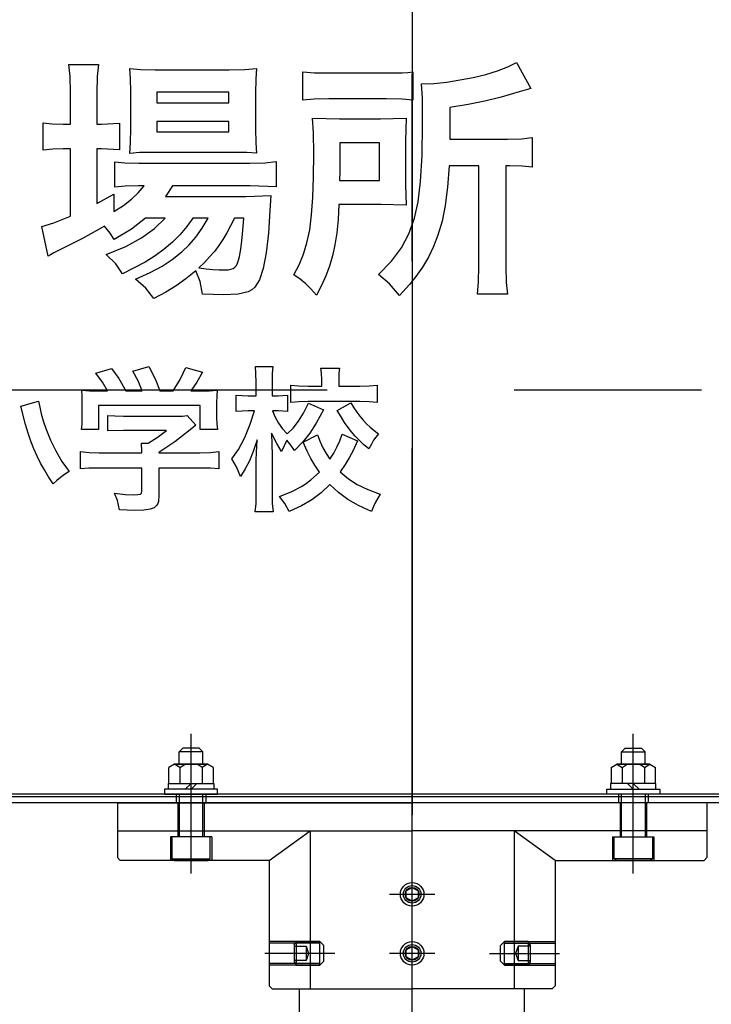
# Model space of a CAD drawing. Extents: x 0 to 420, y 0 to 297.
# Drawn here: x 167 to 178, y 213 to 230 of the extents above; entities that cross this region are included whole.
import ezdxf

# ---------------------------------------------------------------- set-up
doc = ezdxf.new("R2010")
doc.units = 0
doc.linetypes.add('CENTER2', pattern=[28.575, 19.05, -3.175, 3.175, -3.175])
doc.linetypes.add('DASHED2', pattern=[9.525, 6.35, -3.175])
doc.layers.get('0').update_dxf_attribs({"linetype": 'CONTINUOUS'})

msp = doc.modelspace()

# ---------------------------------------------------------------- linework, layer by layer
at = {"color": 3, "linetype": 'CENTER2'}
for p, q in [((173.209, 203.184), (173.209, 243.56)), ((173.209, 230.432), (173.209, 216.028)), ((152.715, 223.23), (198.669, 223.23)), ((169.459, 215.032), (169.459, 217.403)), ((176.959, 215.032), (176.959, 217.403)), ((173.593, 214.68), (172.825, 214.68)), ((171.898, 213.68), (170.71, 213.68)), ((173.593, 213.68), (172.825, 213.68)), ((174.519, 213.68), (175.708, 213.68))]:
    msp.add_line(p, q, dxfattribs=at)
at = {"color": 4, "linetype": 'CONTINUOUS'}
for p, q in [((167.407, 228.541), (167.387, 228.746)), ((167.387, 228.746), (167.887, 228.746)), ((167.887, 228.746), (167.866, 228.539)), ((168.431, 228.5), (168.418, 228.677)), ((168.418, 228.677), (168.609, 228.66)), ((168.609, 228.66), (168.853, 228.655)), ((168.853, 228.655), (170.107, 228.655)), ((170.107, 228.655), (170.372, 228.66)), ((170.372, 228.66), (170.569, 228.677)), ((170.569, 228.677), (170.555, 228.501)), ((171.356, 228.621), (171.551, 228.604)), ((171.356, 228.138), (171.356, 228.621)), ((173.04, 228.604), (173.137, 228.61)), ((173.137, 228.61), (173.222, 228.621)), ((173.222, 228.621), (173.222, 228.138)), ((174.456, 228.577), (174.654, 228.638)), ((174.654, 228.638), (174.83, 228.705)), ((174.83, 228.705), (174.976, 228.776)), ((174.976, 228.776), (175.222, 228.336)), ((167.413, 228.267), (167.407, 228.541)), ((167.866, 228.539), (167.861, 228.263)), ((168.435, 228.285), (168.431, 228.5)), ((170.555, 228.501), (170.551, 228.25)), ((171.551, 228.604), (171.821, 228.6)), ((171.821, 228.6), (172.752, 228.6)), ((172.752, 228.6), (173.04, 228.604)), ((173.576, 228.423), (173.795, 228.445)), ((173.795, 228.445), (174.242, 228.524)), ((174.242, 228.524), (174.456, 228.577)), ((168.435, 227.656), (168.435, 228.285)), ((170.098, 228.276), (168.879, 228.276)), ((168.879, 228.276), (168.879, 228.095)), ((170.098, 228.095), (170.098, 228.276)), ((173.368, 228.414), (173.576, 228.423)), ((173.382, 228.172), (173.368, 228.414)), ((175.024, 228.28), (174.716, 228.19)), ((175.222, 228.336), (175.024, 228.28)), ((167.413, 227.733), (167.413, 228.267)), ((167.861, 228.263), (167.861, 227.733)), ((170.551, 228.25), (170.551, 227.656)), ((171.546, 228.155), (171.356, 228.138)), ((171.795, 228.16), (171.546, 228.155)), ((172.774, 228.16), (171.795, 228.16)), ((173.04, 228.155), (172.774, 228.16)), ((173.222, 228.138), (173.04, 228.155)), ((173.386, 227.733), (173.382, 228.172)), ((174.439, 228.122), (174.16, 228.067)), ((174.716, 228.19), (174.439, 228.122)), ((168.879, 228.095), (170.098, 228.095)), ((174.16, 228.067), (173.847, 228.018)), ((173.847, 228.018), (173.847, 227.479)), ((170.098, 227.78), (168.879, 227.78)), ((168.879, 227.78), (168.879, 227.604)), ((170.098, 227.604), (170.098, 227.78)), ((171.537, 227.585), (171.519, 227.836)), ((171.519, 227.836), (171.977, 227.824)), ((171.977, 227.824), (172.674, 227.824)), ((172.674, 227.824), (173.11, 227.836)), ((173.11, 227.836), (173.097, 227.449)), ((166.952, 227.293), (166.952, 227.754)), ((166.952, 227.754), (167.106, 227.737)), ((167.106, 227.737), (167.292, 227.733)), ((167.292, 227.733), (167.413, 227.733)), ((167.861, 227.733), (167.939, 227.733)), ((167.939, 227.733), (168.245, 227.75)), ((168.245, 227.75), (168.245, 227.298)), ((168.431, 227.427), (168.435, 227.656)), ((170.551, 227.656), (170.555, 227.415)), ((173.377, 227.199), (173.386, 227.733)), ((168.879, 227.604), (170.098, 227.604)), ((171.541, 227.237), (171.537, 227.585)), ((173.097, 227.449), (173.097, 226.707)), ((173.847, 227.479), (174.826, 227.479)), ((174.826, 227.479), (175.064, 227.484)), ((175.064, 227.484), (175.244, 227.505)), ((175.244, 227.505), (175.244, 227.005)), ((167.115, 227.311), (166.952, 227.293)), ((167.288, 227.315), (167.115, 227.311)), ((167.413, 227.315), (167.288, 227.315)), ((167.413, 226.173), (167.413, 227.315)), ((167.943, 227.315), (167.861, 227.315)), ((167.861, 227.315), (167.861, 226.388)), ((168.245, 227.298), (167.943, 227.315)), ((168.418, 227.237), (168.431, 227.427)), ((170.555, 227.415), (170.569, 227.242)), ((172.653, 227.419), (171.98, 227.419)), ((171.98, 227.419), (171.98, 227.108)), ((172.653, 226.78), (172.653, 227.419)), ((168.585, 227.251), (168.418, 227.237)), ((168.814, 227.255), (168.585, 227.251)), ((170.176, 227.255), (168.814, 227.255)), ((170.403, 227.251), (170.176, 227.255)), ((170.569, 227.242), (170.403, 227.251)), ((171.537, 226.833), (171.541, 227.237)), ((171.98, 227.108), (171.98, 226.93)), ((173.352, 226.764), (173.377, 227.199)), ((168.167, 226.664), (168.167, 227.095)), ((168.167, 227.095), (168.334, 227.078)), ((168.334, 227.078), (168.573, 227.073)), ((168.573, 227.073), (170.456, 227.073)), ((170.456, 227.073), (170.718, 227.08)), ((170.718, 227.08), (170.905, 227.099)), ((170.905, 227.099), (170.905, 226.668)), ((173.834, 227.026), (173.809, 226.664)), ((174.342, 227.026), (173.834, 227.026)), ((174.342, 225.323), (174.342, 227.026)), ((174.864, 227.026), (174.8, 227.026)), ((174.8, 227.026), (174.8, 225.319)), ((175.072, 227.022), (174.864, 227.026)), ((175.244, 227.005), (175.072, 227.022)), ((171.525, 226.489), (171.537, 226.833)), ((171.98, 226.93), (171.977, 226.78)), ((171.977, 226.78), (172.653, 226.78)), ((168.339, 226.68), (168.167, 226.664)), ((168.568, 226.685), (168.339, 226.68)), ((168.564, 226.568), (168.663, 226.685)), ((168.663, 226.685), (168.568, 226.685)), ((169.142, 226.685), (169.025, 226.509)), ((170.461, 226.685), (169.142, 226.685)), ((170.905, 226.668), (170.461, 226.685)), ((173.097, 226.707), (173.106, 226.362)), ((173.309, 226.415), (173.352, 226.764)), ((173.809, 226.664), (173.77, 226.357)), ((167.861, 226.388), (168.15, 226.548)), ((168.15, 226.548), (168.15, 226.25)), ((168.313, 226.355), (168.449, 226.46)), ((168.449, 226.46), (168.564, 226.568)), ((169.025, 226.509), (170.396, 226.509)), ((170.396, 226.509), (170.814, 226.522)), ((170.814, 226.522), (170.797, 226.268)), ((171.504, 226.194), (171.525, 226.489)), ((168.15, 226.25), (168.313, 226.355)), ((171.968, 226.371), (171.952, 226.117)), ((172.683, 226.371), (171.968, 226.371)), ((173.106, 226.362), (172.683, 226.371)), ((173.248, 226.138), (173.309, 226.415)), ((173.77, 226.357), (173.716, 226.09)), ((167.132, 226.062), (167.413, 226.173)), ((168.685, 226.142), (168.447, 225.953)), ((169.021, 226.142), (168.685, 226.142)), ((168.839, 225.963), (169.021, 226.142)), ((169.491, 226.142), (169.387, 225.997)), ((169.75, 226.142), (169.491, 226.142)), ((169.648, 225.97), (169.75, 226.142)), ((170.194, 226.142), (170.13, 226.011)), ((170.353, 226.142), (170.194, 226.142)), ((170.337, 225.931), (170.353, 226.142)), ((170.797, 226.268), (170.773, 225.883)), ((171.471, 225.942), (171.504, 226.194)), ((171.952, 226.117), (171.929, 225.89)), ((173.153, 225.877), (173.248, 226.138)), ((166.926, 226), (167.132, 226.062)), ((167.033, 225.496), (166.926, 226)), ((167.99, 226.005), (167.62, 225.793)), ((168.087, 225.887), (167.99, 226.005)), ((168.447, 225.953), (168.154, 225.776)), ((168.621, 225.805), (168.839, 225.963)), ((169.387, 225.997), (169.272, 225.861)), ((169.541, 225.82), (169.648, 225.97)), ((170.13, 226.011), (170.066, 225.89)), ((171.425, 225.723), (171.471, 225.942)), ((173.716, 226.09), (173.644, 225.849)), ((167.62, 225.793), (167.133, 225.552)), ((168.154, 225.776), (168.087, 225.887)), ((168.353, 225.662), (168.621, 225.805)), ((169.272, 225.861), (169.145, 225.734)), ((169.427, 225.688), (169.541, 225.82)), ((169.999, 225.779), (169.929, 225.675)), ((170.066, 225.89), (169.999, 225.779)), ((170.32, 225.757), (170.337, 225.931)), ((170.773, 225.883), (170.734, 225.55)), ((171.929, 225.89), (171.898, 225.686)), ((173.026, 225.639), (173.153, 225.877)), ((173.644, 225.849), (173.571, 225.66)), ((168.021, 225.526), (168.353, 225.662)), ((169.005, 225.614), (168.851, 225.501)), ((169.145, 225.734), (169.005, 225.614)), ((169.301, 225.569), (169.427, 225.688)), ((169.929, 225.675), (169.854, 225.576)), ((170.279, 225.491), (170.301, 225.613)), ((170.301, 225.613), (170.32, 225.757)), ((171.366, 225.528), (171.425, 225.723)), ((171.898, 225.686), (171.858, 225.5)), ((172.856, 225.413), (173.026, 225.639)), ((173.571, 225.66), (173.484, 225.481)), ((167.077, 225.518), (167.033, 225.496)), ((167.133, 225.552), (167.077, 225.518)), ((168.183, 225.367), (168.021, 225.526)), ((168.851, 225.501), (168.683, 225.395)), ((169.137, 225.438), (169.301, 225.569)), ((169.773, 225.482), (169.686, 225.389)), ((169.854, 225.576), (169.773, 225.482)), ((170.264, 225.428), (170.279, 225.491)), ((170.734, 225.55), (170.683, 225.284)), ((171.292, 225.349), (171.366, 225.528)), ((171.858, 225.5), (171.808, 225.327)), ((173.484, 225.481), (173.384, 225.311)), ((168.297, 225.199), (168.183, 225.367)), ((168.683, 225.395), (168.297, 225.199)), ((168.768, 225.218), (168.967, 225.325)), ((168.967, 225.325), (169.137, 225.438)), ((169.686, 225.389), (169.59, 225.298)), ((169.59, 225.298), (169.716, 225.281)), ((169.716, 225.281), (169.831, 225.271)), ((170.089, 225.265), (170.134, 225.273)), ((170.134, 225.273), (170.172, 225.286)), ((170.172, 225.286), (170.202, 225.308)), ((170.202, 225.308), (170.227, 225.338)), ((170.227, 225.338), (170.247, 225.378)), ((170.247, 225.378), (170.264, 225.428)), ((170.683, 225.284), (170.62, 225.095)), ((171.2, 225.177), (171.292, 225.349)), ((171.808, 225.327), (171.746, 225.162)), ((172.636, 225.186), (172.856, 225.413)), ((173.384, 225.311), (173.269, 225.151)), ((174.336, 225.061), (174.342, 225.323)), ((174.8, 225.319), (174.805, 225.052)), ((168.517, 225.104), (168.768, 225.218)), ((169.371, 225.112), (169.207, 224.994)), ((169.538, 225.25), (169.371, 225.112)), ((169.614, 225.065), (169.538, 225.25)), ((169.831, 225.271), (169.937, 225.265)), ((169.937, 225.265), (170.034, 225.263)), ((170.034, 225.263), (170.089, 225.265)), ((171.309, 225.104), (171.2, 225.177)), ((171.746, 225.162), (171.672, 225)), ((172.827, 225.026), (172.636, 225.186)), ((173.269, 225.151), (173.162, 225.015)), ((168.691, 224.951), (168.517, 225.104)), ((168.827, 224.776), (168.691, 224.951)), ((169.207, 224.994), (169.031, 224.885)), ((169.654, 224.854), (169.614, 225.065)), ((170.543, 224.972), (170.491, 224.927)), ((170.62, 225.095), (170.543, 224.972)), ((171.403, 225.029), (171.309, 225.104)), ((171.491, 224.943), (171.403, 225.029)), ((171.584, 224.837), (171.491, 224.943)), ((171.672, 225), (171.584, 224.837)), ((172.994, 224.828), (172.827, 225.026)), ((173.162, 225.015), (172.994, 224.828)), ((174.317, 224.854), (174.336, 225.061)), ((174.805, 225.052), (174.826, 224.854)), ((169.031, 224.885), (168.827, 224.776)), ((170.017, 224.841), (169.654, 224.854)), ((170.259, 224.853), (170.017, 224.841)), ((170.428, 224.894), (170.259, 224.853)), ((170.491, 224.927), (170.428, 224.894)), ((174.826, 224.854), (174.317, 224.854)), ((168.469, 223.547), (168.745, 223.624)), ((168.745, 223.624), (168.855, 223.405)), ((169.328, 223.511), (169.37, 223.61)), ((169.37, 223.61), (169.656, 223.531)), ((170.56, 223.511), (170.55, 223.624)), ((170.55, 223.624), (170.846, 223.624)), ((170.846, 223.624), (170.837, 223.509)), ((167.842, 223.512), (168.11, 223.592)), ((167.957, 223.358), (167.842, 223.512)), ((168.11, 223.592), (168.232, 223.423)), ((168.561, 223.383), (168.469, 223.547)), ((169.274, 223.405), (169.328, 223.511)), ((169.656, 223.531), (169.556, 223.36)), ((170.563, 223.348), (170.56, 223.511)), ((170.837, 223.509), (170.833, 223.348)), ((171.672, 223.511), (171.662, 223.6)), ((171.662, 223.6), (171.977, 223.6)), ((171.675, 223.401), (171.672, 223.511)), ((171.966, 223.515), (171.964, 223.406)), ((171.977, 223.6), (171.966, 223.515)), ((168.041, 223.213), (167.957, 223.358)), ((168.232, 223.423), (168.351, 223.213)), ((168.631, 223.213), (168.561, 223.383)), ((168.855, 223.405), (168.928, 223.213)), ((169.153, 223.213), (169.214, 223.302)), ((169.214, 223.302), (169.274, 223.405)), ((169.556, 223.36), (169.457, 223.213)), ((170.563, 223.128), (170.563, 223.348)), ((170.833, 223.348), (170.833, 223.128)), ((171.151, 223.014), (171.151, 223.308)), ((171.151, 223.308), (171.281, 223.296)), ((171.281, 223.296), (171.444, 223.292)), ((171.444, 223.292), (171.675, 223.292)), ((171.675, 223.292), (171.675, 223.401)), ((171.964, 223.406), (171.964, 223.292)), ((171.964, 223.292), (172.324, 223.292)), ((172.324, 223.292), (172.485, 223.296)), ((172.485, 223.296), (172.615, 223.308)), ((172.615, 223.308), (172.615, 223.017)), ((167.612, 223.124), (167.604, 223.224)), ((167.604, 223.224), (167.738, 223.214)), ((167.615, 223.004), (167.612, 223.124)), ((167.738, 223.214), (167.916, 223.213)), ((167.916, 223.213), (168.041, 223.213)), ((168.351, 223.213), (168.631, 223.213)), ((168.928, 223.213), (169.153, 223.213)), ((169.457, 223.213), (169.576, 223.213)), ((169.576, 223.213), (169.771, 223.215)), ((169.771, 223.215), (169.902, 223.224)), ((169.894, 223.127), (169.892, 223.004)), ((169.902, 223.224), (169.894, 223.127)), ((170.226, 222.864), (170.226, 223.139)), ((170.226, 223.139), (170.43, 223.128)), ((170.43, 223.128), (170.563, 223.128)), ((170.833, 223.128), (170.939, 223.128)), ((170.939, 223.128), (171.097, 223.139)), ((171.097, 223.139), (171.097, 222.866)), ((166.57, 222.953), (166.874, 223.041)), ((166.652, 222.641), (166.57, 222.953)), ((166.874, 223.041), (166.892, 222.935)), ((167.615, 222.76), (167.615, 223.004)), ((169.616, 222.967), (167.89, 222.967)), ((167.89, 222.967), (167.89, 222.556)), ((169.616, 222.556), (169.616, 222.967)), ((169.892, 223.004), (169.892, 222.758)), ((171.286, 223.026), (171.151, 223.014)), ((171.447, 223.03), (171.286, 223.026)), ((171.366, 222.837), (171.449, 223.004)), ((172.321, 223.03), (171.447, 223.03)), ((171.449, 223.004), (171.704, 222.89)), ((171.939, 222.882), (172.17, 223.012)), ((172.17, 223.012), (172.221, 222.928)), ((172.479, 223.027), (172.321, 223.03)), ((172.615, 223.017), (172.479, 223.027)), ((166.892, 222.935), (166.917, 222.825)), ((166.917, 222.825), (166.951, 222.706)), ((168.048, 222.533), (168.048, 222.797)), ((168.048, 222.797), (168.169, 222.787)), ((168.169, 222.787), (168.316, 222.784)), ((168.316, 222.784), (169.192, 222.784)), ((169.192, 222.784), (169.314, 222.786)), ((169.314, 222.786), (169.393, 222.795)), ((169.393, 222.795), (169.539, 222.633)), ((170.43, 222.874), (170.226, 222.864)), ((170.534, 222.874), (170.43, 222.874)), ((170.463, 222.646), (170.534, 222.874)), ((170.944, 222.874), (170.838, 222.874)), ((170.838, 222.874), (170.886, 222.767)), ((171.097, 222.866), (170.944, 222.874)), ((171.281, 222.699), (171.366, 222.837)), ((171.704, 222.89), (171.582, 222.665)), ((172.003, 222.772), (171.939, 222.882)), ((172.063, 222.677), (172.003, 222.772)), ((172.221, 222.928), (172.271, 222.852)), ((172.271, 222.852), (172.323, 222.783)), ((172.323, 222.783), (172.376, 222.718)), ((166.696, 222.497), (166.652, 222.641)), ((166.951, 222.706), (166.996, 222.575)), ((167.601, 222.556), (167.612, 222.65)), ((167.612, 222.65), (167.615, 222.76)), ((169.539, 222.633), (169.444, 222.554)), ((169.892, 222.758), (169.895, 222.654)), ((169.895, 222.654), (169.905, 222.556)), ((170.37, 222.423), (170.463, 222.646)), ((170.886, 222.767), (170.944, 222.665)), ((170.944, 222.665), (171.011, 222.57)), ((171.189, 222.583), (171.281, 222.699)), ((171.582, 222.665), (171.474, 222.497)), ((172.121, 222.593), (172.063, 222.677)), ((172.376, 222.718), (172.434, 222.657)), ((172.434, 222.657), (172.495, 222.599)), ((166.742, 222.361), (166.696, 222.497)), ((166.996, 222.575), (167.075, 222.379)), ((167.89, 222.556), (167.601, 222.556)), ((168.313, 222.543), (168.048, 222.533)), ((169.041, 222.543), (168.313, 222.543)), ((168.886, 222.421), (169.041, 222.543)), ((169.444, 222.554), (169.186, 222.347)), ((169.905, 222.556), (169.616, 222.556)), ((170.912, 222.321), (170.822, 222.498)), ((170.822, 222.498), (170.83, 222.305)), ((171.011, 222.57), (171.087, 222.482)), ((171.087, 222.482), (171.189, 222.583)), ((171.474, 222.497), (171.359, 222.354)), ((171.363, 222.345), (171.603, 222.466)), ((171.603, 222.466), (171.649, 222.349)), ((171.981, 222.365), (172.022, 222.48)), ((172.022, 222.48), (172.284, 222.368)), ((172.179, 222.517), (172.121, 222.593)), ((172.241, 222.446), (172.179, 222.517)), ((172.31, 222.376), (172.241, 222.446)), ((172.495, 222.599), (172.563, 222.541)), ((172.563, 222.541), (172.639, 222.482)), ((172.639, 222.482), (172.595, 222.43)), ((166.792, 222.233), (166.742, 222.361)), ((167.075, 222.379), (167.166, 222.195)), ((168.623, 222.183), (168.616, 222.329)), ((168.616, 222.329), (168.729, 222.329)), ((168.729, 222.329), (168.886, 222.421)), ((169.186, 222.347), (168.915, 222.167)), ((170.264, 222.221), (170.37, 222.423)), ((170.578, 222.384), (170.512, 222.188)), ((170.568, 222.167), (170.578, 222.384)), ((170.83, 222.305), (170.833, 222.13)), ((170.994, 222.186), (170.912, 222.321)), ((171.082, 222.379), (170.994, 222.186)), ((171.152, 222.295), (171.082, 222.379)), ((171.212, 222.204), (171.152, 222.295)), ((171.359, 222.354), (171.212, 222.204)), ((171.428, 222.192), (171.363, 222.345)), ((171.649, 222.349), (171.696, 222.248)), ((171.934, 222.261), (171.981, 222.365)), ((172.284, 222.368), (172.206, 222.202)), ((172.386, 222.306), (172.31, 222.376)), ((172.474, 222.231), (172.386, 222.306)), ((172.518, 222.311), (172.474, 222.231)), ((172.556, 222.375), (172.518, 222.311)), ((172.595, 222.43), (172.556, 222.375)), ((166.847, 222.109), (166.792, 222.233)), ((166.906, 221.99), (166.847, 222.109)), ((167.166, 222.195), (167.27, 222.017)), ((167.583, 221.889), (167.583, 222.183)), ((167.583, 222.183), (167.73, 222.169)), ((167.73, 222.169), (167.903, 222.165)), ((167.903, 222.165), (168.623, 222.165)), ((168.623, 222.165), (168.623, 222.183)), ((168.915, 222.167), (168.915, 222.165)), ((168.915, 222.165), (169.606, 222.165)), ((169.606, 222.165), (169.787, 222.169)), ((169.787, 222.169), (169.931, 222.183)), ((169.931, 222.183), (169.931, 221.889)), ((170.152, 222.059), (170.264, 222.221)), ((170.512, 222.188), (170.448, 222.028)), ((170.565, 222.032), (170.568, 222.167)), ((170.833, 222.13), (170.833, 221.489)), ((171.49, 222.066), (171.428, 222.192)), ((171.696, 222.248), (171.749, 222.153)), ((171.749, 222.153), (171.813, 222.053)), ((171.813, 222.053), (171.879, 222.159)), ((171.879, 222.159), (171.934, 222.261)), ((172.206, 222.202), (172.14, 222.076)), ((166.972, 221.872), (166.906, 221.99)), ((167.27, 222.017), (167.39, 221.844)), ((170.227, 221.923), (170.152, 222.059)), ((170.448, 222.028), (170.379, 221.89)), ((170.565, 221.489), (170.565, 222.032)), ((171.557, 221.953), (171.49, 222.066)), ((171.638, 221.836), (171.557, 221.953)), ((172.073, 221.964), (171.99, 221.841)), ((172.14, 222.076), (172.073, 221.964)), ((167.044, 221.755), (166.972, 221.872)), ((167.314, 221.797), (167.244, 221.746)), ((167.39, 221.844), (167.314, 221.797)), ((167.723, 221.901), (167.583, 221.889)), ((167.906, 221.905), (167.723, 221.901)), ((168.623, 221.905), (167.906, 221.905)), ((168.623, 221.513), (168.623, 221.905)), ((169.603, 221.905), (168.915, 221.905)), ((168.915, 221.905), (168.915, 221.441)), ((169.79, 221.901), (169.603, 221.905)), ((169.931, 221.889), (169.79, 221.901)), ((170.298, 221.759), (170.227, 221.923)), ((170.379, 221.89), (170.298, 221.759)), ((171.493, 221.703), (171.638, 221.836)), ((171.99, 221.841), (172.128, 221.723)), ((167.123, 221.637), (167.044, 221.755)), ((167.18, 221.692), (167.123, 221.637)), ((167.244, 221.746), (167.18, 221.692)), ((171.341, 221.597), (171.419, 221.647)), ((171.419, 221.647), (171.493, 221.703)), ((171.813, 221.624), (171.665, 221.486)), ((171.96, 221.488), (171.813, 221.624)), ((172.128, 221.723), (172.279, 221.624)), ((172.279, 221.624), (172.455, 221.539)), ((168.21, 221.355), (168.16, 221.478)), ((168.16, 221.478), (168.341, 221.458)), ((168.341, 221.458), (168.488, 221.452)), ((168.488, 221.452), (168.558, 221.454)), ((168.558, 221.454), (168.599, 221.463)), ((168.599, 221.463), (168.619, 221.481)), ((168.619, 221.481), (168.623, 221.513)), ((168.915, 221.441), (168.907, 221.337)), ((170.561, 221.304), (170.565, 221.489)), ((170.833, 221.489), (170.837, 221.305)), ((170.957, 221.423), (171.168, 221.507)), ((171.168, 221.507), (171.341, 221.597)), ((171.665, 221.486), (171.508, 221.368)), ((172.117, 221.373), (171.96, 221.488)), ((172.455, 221.539), (172.668, 221.46)), ((172.668, 221.46), (172.585, 221.326)), ((168.247, 221.198), (168.21, 221.355)), ((168.88, 221.275), (168.836, 221.233)), ((168.897, 221.303), (168.88, 221.275)), ((168.907, 221.337), (168.897, 221.303)), ((170.547, 221.163), (170.561, 221.304)), ((170.837, 221.305), (170.849, 221.163)), ((171.047, 221.305), (170.957, 221.423)), ((171.121, 221.166), (171.047, 221.305)), ((171.508, 221.368), (171.33, 221.264)), ((172.299, 221.27), (172.117, 221.373)), ((172.52, 221.171), (172.299, 221.27)), ((172.585, 221.326), (172.551, 221.254)), ((168.507, 221.187), (168.247, 221.198)), ((168.659, 221.192), (168.507, 221.187)), ((168.766, 221.206), (168.659, 221.192)), ((168.836, 221.233), (168.766, 221.206)), ((170.849, 221.163), (170.547, 221.163)), ((171.33, 221.264), (171.121, 221.166)), ((172.551, 221.254), (172.52, 221.171)), ((170.784, 215.255), (171.479, 215.755)), ((175.634, 215.255), (174.939, 215.755))]:
    msp.add_line(p, q, dxfattribs=at)
at = {"color": 4, "linetype": 'DASHED2'}
for p, q in [((169.259, 217.095), (169.319, 217.155)), ((169.599, 217.155), (169.319, 217.155)), ((169.659, 217.095), (169.599, 217.155)), ((176.759, 217.095), (176.819, 217.155)), ((176.819, 217.155), (177.099, 217.155)), ((177.159, 217.095), (177.099, 217.155)), ((169.659, 217.095), (169.259, 217.095)), ((169.259, 216.885), (169.259, 217.095)), ((169.659, 216.885), (169.659, 217.095)), ((176.759, 217.095), (177.159, 217.095)), ((176.759, 216.885), (176.759, 217.095)), ((177.159, 216.885), (177.159, 217.095)), ((169.178, 216.885), (169.084, 216.831)), ((169.084, 216.56), (169.084, 216.831)), ((169.271, 216.832), (169.178, 216.885)), ((169.74, 216.885), (169.178, 216.885)), ((169.178, 216.885), (169.74, 216.885)), ((169.271, 216.832), (169.357, 216.885)), ((169.271, 216.832), (169.271, 216.56)), ((169.646, 216.831), (169.56, 216.885)), ((169.74, 216.885), (169.646, 216.831)), ((169.647, 216.831), (169.647, 216.56)), ((169.834, 216.831), (169.74, 216.885)), ((169.834, 216.831), (169.834, 216.56)), ((176.584, 216.831), (176.678, 216.885)), ((176.584, 216.831), (176.584, 216.56)), ((176.678, 216.885), (176.772, 216.831)), ((176.678, 216.885), (177.24, 216.885)), ((177.24, 216.885), (176.678, 216.885)), ((176.771, 216.831), (176.771, 216.56)), ((176.772, 216.831), (176.858, 216.885)), ((177.147, 216.832), (177.061, 216.885)), ((177.147, 216.832), (177.24, 216.885)), ((177.147, 216.832), (177.147, 216.56)), ((177.24, 216.885), (177.334, 216.831)), ((177.334, 216.56), (177.334, 216.831)), ((169.009, 216.46), (169.009, 216.38)), ((169.909, 216.46), (169.009, 216.46)), ((169.074, 216.46), (169.074, 216.56)), ((169.074, 216.56), (169.844, 216.56)), ((169.459, 216.56), (169.359, 216.46)), ((169.459, 216.46), (169.559, 216.56)), ((169.844, 216.56), (169.844, 216.46)), ((169.909, 216.38), (169.909, 216.46)), ((176.509, 216.46), (177.409, 216.46)), ((176.509, 216.38), (176.509, 216.46)), ((177.344, 216.56), (176.574, 216.56)), ((176.574, 216.56), (176.574, 216.46)), ((176.959, 216.46), (176.859, 216.56)), ((176.959, 216.56), (177.059, 216.46)), ((177.344, 216.46), (177.344, 216.56)), ((177.409, 216.46), (177.409, 216.38)), ((169.009, 216.38), (169.909, 216.38)), ((169.209, 216.38), (169.209, 216.23)), ((169.259, 216.38), (169.259, 215.655)), ((169.659, 215.655), (169.659, 216.38)), ((169.709, 216.38), (169.709, 216.23)), ((177.409, 216.38), (176.509, 216.38)), ((176.709, 216.38), (176.709, 216.23)), ((176.759, 215.655), (176.759, 216.38)), ((177.159, 216.38), (177.159, 215.655)), ((177.209, 216.38), (177.209, 216.23)), ((169.234, 216.23), (169.234, 215.655)), ((169.684, 216.23), (169.684, 215.655)), ((176.734, 216.23), (176.734, 215.655)), ((177.184, 216.23), (177.184, 215.655)), ((169.809, 215.655), (169.109, 215.655)), ((169.109, 215.655), (169.109, 215.255)), ((169.784, 215.655), (169.134, 215.655)), ((169.134, 215.655), (169.134, 215.28)), ((169.784, 215.28), (169.784, 215.655)), ((169.809, 215.655), (169.809, 215.255)), ((176.609, 215.655), (177.309, 215.655)), ((176.609, 215.655), (176.609, 215.255)), ((176.634, 215.655), (177.284, 215.655)), ((176.634, 215.28), (176.634, 215.655)), ((177.284, 215.655), (177.284, 215.28)), ((177.309, 215.655), (177.309, 215.255)), ((169.134, 215.28), (169.784, 215.28)), ((169.177, 215.255), (169.134, 215.28)), ((169.741, 215.255), (169.784, 215.28)), ((176.677, 215.255), (176.634, 215.28)), ((177.284, 215.28), (176.634, 215.28)), ((177.241, 215.255), (177.284, 215.28)), ((169.177, 215.255), (169.741, 215.255)), ((177.241, 215.255), (176.677, 215.255)), ((171.642, 213.88), (170.784, 213.88)), ((171.642, 213.85), (170.784, 213.85)), ((171.209, 213.822), (171.242, 213.88)), ((171.209, 213.822), (171.209, 213.538)), ((171.209, 213.8), (171.409, 213.8)), ((171.242, 213.88), (171.242, 213.48)), ((171.242, 213.88), (171.642, 213.88)), ((171.409, 213.8), (171.409, 213.56)), ((171.409, 213.8), (171.453, 213.68)), ((171.642, 213.88), (171.709, 213.813)), ((171.642, 213.48), (171.642, 213.88)), ((171.709, 213.546), (171.709, 213.813)), ((174.776, 213.88), (174.709, 213.813)), ((174.709, 213.546), (174.709, 213.813)), ((174.776, 213.88), (175.634, 213.88)), ((175.176, 213.88), (174.776, 213.88)), ((174.776, 213.48), (174.776, 213.88)), ((174.776, 213.85), (175.634, 213.85)), ((175.009, 213.8), (174.964, 213.68)), ((175.209, 213.8), (175.009, 213.8)), ((175.009, 213.8), (175.009, 213.56)), ((175.176, 213.88), (175.176, 213.48)), ((175.209, 213.822), (175.176, 213.88)), ((175.209, 213.822), (175.209, 213.538)), ((171.453, 213.68), (171.409, 213.56)), ((174.964, 213.68), (175.009, 213.56)), ((171.642, 213.51), (170.784, 213.51)), ((171.642, 213.48), (170.784, 213.48)), ((171.409, 213.56), (171.209, 213.56)), ((171.209, 213.538), (171.242, 213.48)), ((171.242, 213.48), (171.642, 213.48)), ((171.642, 213.48), (171.709, 213.546)), ((174.776, 213.48), (174.709, 213.546)), ((174.776, 213.51), (175.634, 213.51)), ((175.176, 213.48), (174.776, 213.48)), ((174.776, 213.48), (175.634, 213.48)), ((175.009, 213.56), (175.209, 213.56)), ((175.209, 213.538), (175.176, 213.48))]:
    msp.add_line(p, q, dxfattribs=at)
at = {"color": 7, "linetype": 'CONTINUOUS'}
for p, q in [((191.209, 216.38), (154.009, 216.38)), ((191.209, 216.33), (154.009, 216.33)), ((191.209, 216.23), (154.009, 216.23)), ((168.209, 216.23), (173.209, 216.23)), ((168.209, 216.23), (168.209, 215.305)), ((178.209, 216.23), (173.209, 216.23)), ((178.209, 216.23), (178.209, 215.305)), ((168.209, 215.755), (173.209, 215.755)), ((171.479, 215.755), (171.479, 213.08)), ((178.209, 215.755), (173.209, 215.755)), ((174.939, 215.755), (174.939, 213.08)), ((168.209, 215.305), (168.259, 215.255)), ((178.209, 215.305), (178.159, 215.255)), ((170.784, 215.255), (168.259, 215.255)), ((170.784, 215.255), (170.784, 213.13)), ((175.634, 215.255), (175.634, 213.13)), ((175.634, 215.255), (178.159, 215.255)), ((173.107, 214.739), (173.209, 214.797)), ((173.209, 214.797), (173.311, 214.739)), ((173.107, 214.621), (173.107, 214.739)), ((173.209, 214.562), (173.107, 214.621)), ((173.311, 214.621), (173.209, 214.562)), ((173.311, 214.739), (173.311, 214.621)), ((173.107, 213.739), (173.209, 213.797)), ((173.209, 213.797), (173.311, 213.739)), ((173.107, 213.621), (173.107, 213.739)), ((173.209, 213.562), (173.107, 213.621)), ((173.311, 213.621), (173.209, 213.562)), ((173.311, 213.739), (173.311, 213.621)), ((170.784, 213.13), (170.834, 213.08)), ((175.634, 213.13), (175.584, 213.08)), ((170.834, 213.08), (173.209, 213.08)), ((171.301, 204.825), (171.301, 213.08)), ((175.584, 213.08), (173.209, 213.08)), ((175.116, 204.825), (175.116, 213.08))]:
    msp.add_line(p, q, dxfattribs=at)
for centre, radius in [((173.209, 214.68), 0.2), ((173.209, 214.68), 0.148), ((173.209, 214.68), 0.118), ((173.209, 213.68), 0.2), ((173.209, 213.68), 0.148), ((173.209, 213.68), 0.118)]:
    msp.add_circle(centre, radius, dxfattribs=at)

doc.saveas('drawing.dxf')
